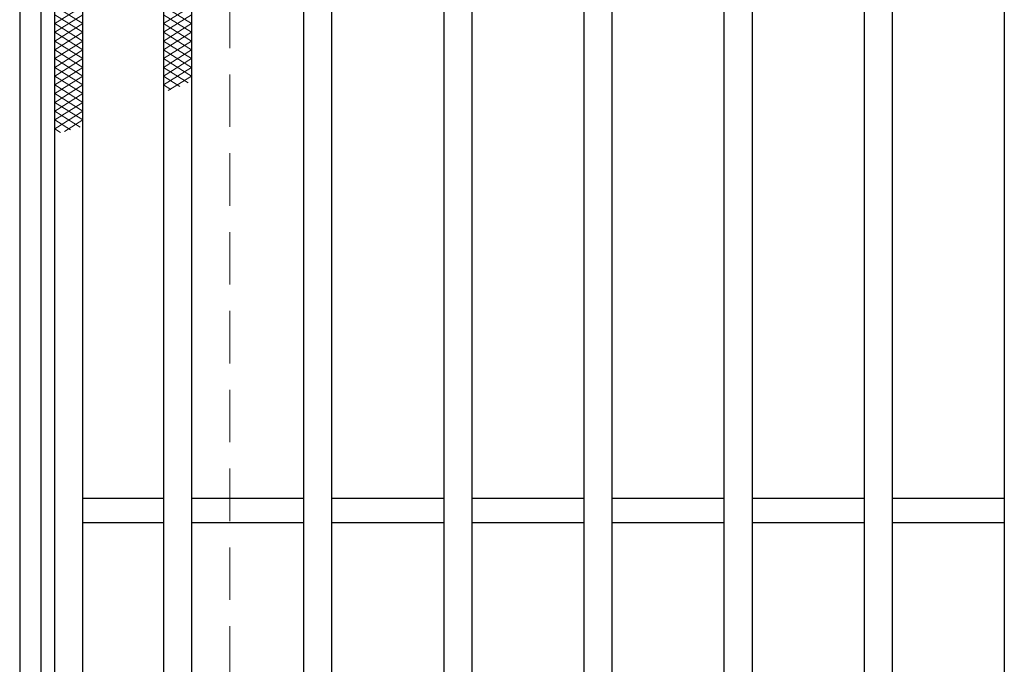
# Model space of a CAD drawing. Extents: x 0 to 2100, y 0 to 1485.
# Drawn here: x 255 to 395, y 1078 to 1170 of the extents above; entities that cross this region are included whole.
import ezdxf

# ---------------------------------------------------------------- set-up
doc = ezdxf.new("R2010")
doc.units = 0
doc.header["$LTSCALE"] = 15
doc.header["$MEASUREMENT"] = 0
doc.linetypes.add('DASHED', pattern=[0.75, 0.5, -0.25])
for name, color, linetype, lineweight in [('ハッチング', 253, 'CONTINUOUS', 15), ('枠', 7, 'CONTINUOUS', 25), ('溝開口', 254, 'DASHED', 18), ('蓋', 5, 'CONTINUOUS', 25)]:
    doc.layers.add(name, color=color, linetype=linetype, lineweight=lineweight)

msp = doc.modelspace()

# ---------------------------------------------------------------- linework, layer by layer
at = {"layer": 'ハッチング'}
for p, q in [((259.55, 1169.73), (263.55, 1172.23)), ((259.55, 1172.23), (263.55, 1169.73)), ((275.05, 1172.23), (279.05, 1169.73)), ((275.05, 1169.73), (279.05, 1172.23)), ((259.55, 1168.48), (263.55, 1170.98)), ((259.55, 1170.98), (263.55, 1168.48)), ((275.05, 1170.98), (279.05, 1168.48)), ((275.05, 1168.48), (279.05, 1170.98)), ((259.55, 1167.23), (263.55, 1169.73)), ((259.55, 1169.73), (263.55, 1167.23)), ((275.05, 1169.73), (279.05, 1167.23)), ((275.05, 1167.23), (279.05, 1169.73)), ((259.55, 1165.98), (263.55, 1168.48)), ((259.55, 1168.48), (263.55, 1165.98)), ((275.05, 1168.48), (279.05, 1165.98)), ((275.05, 1165.98), (279.05, 1168.48)), ((259.55, 1164.73), (263.55, 1167.23)), ((259.55, 1167.23), (263.55, 1164.73)), ((275.05, 1167.23), (279.05, 1164.73)), ((275.05, 1164.73), (279.05, 1167.23)), ((259.55, 1163.48), (263.55, 1165.98)), ((259.55, 1165.98), (263.55, 1163.48)), ((275.05, 1165.98), (279.05, 1163.48)), ((275.05, 1163.48), (279.05, 1165.98)), ((259.55, 1162.23), (263.55, 1164.73)), ((259.55, 1164.73), (263.55, 1162.23)), ((259.55, 1160.98), (263.55, 1163.48)), ((259.55, 1163.48), (263.55, 1160.98)), ((275.05, 1164.73), (279.05, 1162.23)), ((275.05, 1162.23), (279.05, 1164.73)), ((275.05, 1163.48), (278.61, 1161.25)), ((275.05, 1160.98), (279.05, 1163.48)), ((259.55, 1159.73), (263.55, 1162.23)), ((259.55, 1162.23), (263.55, 1159.73)), ((275.05, 1162.23), (277.38, 1160.77)), ((275.75, 1160.16), (279.05, 1162.23)), ((259.55, 1158.48), (263.55, 1160.98)), ((259.55, 1160.98), (263.55, 1158.48)), ((275.05, 1160.98), (276.13, 1160.3)), ((259.55, 1157.23), (263.55, 1159.73)), ((259.55, 1159.73), (263.55, 1157.23)), ((259.55, 1155.98), (263.55, 1158.48)), ((259.55, 1158.48), (263.55, 1155.98)), ((259.55, 1154.73), (263.55, 1157.23)), ((259.55, 1157.23), (263.19, 1154.95)), ((259.55, 1155.98), (261.79, 1154.58)), ((260.95, 1154.35), (263.55, 1155.98)), ((259.55, 1154.73), (260.39, 1154.2))]:
    msp.add_line(p, q, dxfattribs=at)
at = {"layer": '枠'}
for p, q in [((254.55, 1304.98), (254.55, 794.98)), ((257.55, 1301.98), (257.55, 797.98))]:
    msp.add_line(p, q, dxfattribs=at)
at = {"layer": '溝開口'}
msp.add_line((284.55, 1274.98), (284.55, 824.98), dxfattribs=at)
at = {"layer": '蓋'}
for p, q in [((259.55, 799.98), (259.55, 1299.98)), ((263.55, 803.98), (263.55, 1295.98)), ((275.05, 1295.98), (275.05, 803.98)), ((279.05, 1295.98), (279.05, 803.98)), ((315.05, 1295.98), (315.05, 803.98)), ((319.05, 1295.98), (319.05, 803.98)), ((335.05, 1295.98), (335.05, 803.98)), ((339.05, 1295.98), (339.05, 803.98)), ((355.05, 1295.98), (355.05, 803.98)), ((359.05, 1295.98), (359.05, 803.98)), ((375.05, 1295.98), (375.05, 803.98)), ((379.05, 1295.98), (379.05, 803.98)), ((395.05, 1295.98), (395.05, 803.98)), ((295.05, 1261.98), (295.05, 837.98)), ((299.05, 1261.98), (299.05, 837.98)), ((275.05, 1101.98), (263.55, 1101.98)), ((295.05, 1101.98), (279.05, 1101.98)), ((315.05, 1101.98), (299.05, 1101.98)), ((335.05, 1101.98), (319.05, 1101.98)), ((355.05, 1101.98), (339.05, 1101.98)), ((375.05, 1101.98), (359.05, 1101.98)), ((395.05, 1101.98), (379.05, 1101.98)), ((275.05, 1098.48), (263.55, 1098.48)), ((295.05, 1098.48), (279.05, 1098.48)), ((315.05, 1098.48), (299.05, 1098.48)), ((335.05, 1098.48), (319.05, 1098.48)), ((355.05, 1098.48), (339.05, 1098.48)), ((375.05, 1098.48), (359.05, 1098.48)), ((395.05, 1098.48), (379.05, 1098.48))]:
    msp.add_line(p, q, dxfattribs=at)

doc.saveas('drawing.dxf')
